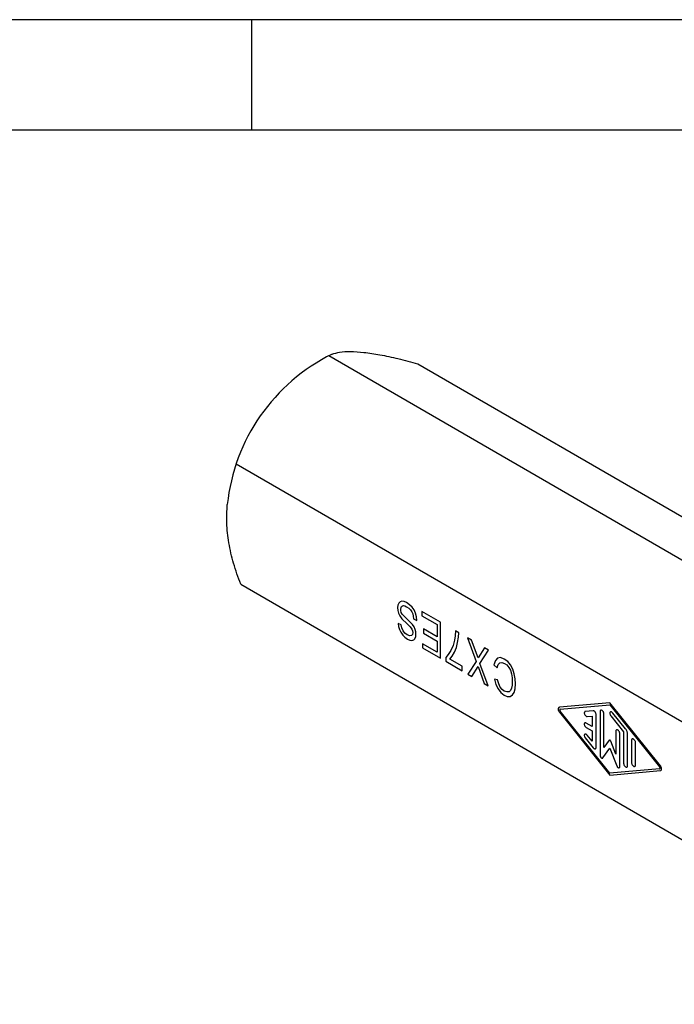
# Model space of a CAD drawing. Units: millimetres. Extents: x -210 to 0, y 0 to 297.
# Drawn here: x -105 to -75, y 252 to 297 of the extents above; entities that cross this region are included whole.
import ezdxf

# ---------------------------------------------------------------- set-up
doc = ezdxf.new("R2010")
doc.units = ezdxf.units.MM
doc.layers.add('1', color=7, linetype='Continuous')

# ---------------------------------------------------------------- blocks, each defined once
blk = doc.blocks.new('_formato_A4')
at = {"layer": '1', "color": 7, "linetype": 'Continuous'}
for p, q in [((0, 297), (-210, 297)), ((-94.5, 297), (-184, 297)), ((-94.5, 292), (-94.5, 297)), ((-94.5, 292), (-184, 292)), ((-5, 292), (-94.5, 292))]:
    blk.add_line(p, q, dxfattribs=at)
blk = doc.blocks.new('A4_new')
at = {"layer": '1'}
blk.add_blockref('_formato_A4', (0, 0), dxfattribs=at)

msp = doc.modelspace()

# ---------------------------------------------------------------- linework, layer by layer
at = {"color": 7, "linetype": 'Continuous'}
for p, q in [((-58.189, 262.793), (-91.026, 281.799)), ((-87.002, 281.438), (-54.186, 262.444)), ((-95.211, 276.921), (-62.192, 257.811)), ((-95.008, 271.474), (-62.192, 252.48))]:
    msp.add_line(p, q, dxfattribs=at)
at = {"color": 2, "linetype": 'Continuous'}
for p, q in [((-87.799, 270.684), (-87.861, 270.622)), ((-87.717, 270.705), (-87.799, 270.684)), ((-87.621, 270.689), (-87.717, 270.705)), ((-87.512, 270.645), (-87.621, 270.689)), ((-87.902, 270.527), (-87.916, 270.418)), ((-87.916, 270.418), (-87.902, 270.292)), ((-87.861, 270.622), (-87.902, 270.527)), ((-87.902, 270.292), (-87.868, 270.164)), ((-87.772, 270.344), (-87.758, 270.415)), ((-87.765, 270.281), (-87.772, 270.344)), ((-87.745, 270.201), (-87.765, 270.281)), ((-87.758, 270.415), (-87.738, 270.462)), ((-87.738, 270.462), (-87.697, 270.497)), ((-87.697, 270.497), (-87.649, 270.509)), ((-87.649, 270.509), (-87.58, 270.498)), ((-87.58, 270.498), (-87.505, 270.455)), ((-87.368, 270.542), (-87.512, 270.645)), ((-87.505, 270.455), (-87.409, 270.39)), ((-87.409, 270.39), (-87.334, 270.317)), ((-87.259, 270.44), (-87.368, 270.542)), ((-87.334, 270.317), (-87.272, 270.232)), ((-87.17, 270.32), (-87.259, 270.44)), ((-87.101, 270.162), (-87.17, 270.32)), ((-86.811, 270.24), (-86.811, 270.047)), ((-85.972, 269.754), (-86.811, 270.24)), ((-87.868, 270.164), (-87.806, 270.04)), ((-87.806, 270.04), (-87.724, 269.914)), ((-87.703, 270.128), (-87.745, 270.201)), ((-87.724, 269.914), (-87.484, 269.677)), ((-87.649, 270.057), (-87.703, 270.128)), ((-87.573, 269.984), (-87.649, 270.057)), ((-87.327, 269.743), (-87.573, 269.984)), ((-87.272, 270.232), (-87.231, 270.139)), ((-87.231, 270.139), (-87.204, 270.035)), ((-87.204, 270.035), (-87.19, 269.909)), ((-87.19, 269.909), (-87.047, 269.836)), ((-87.06, 270.001), (-87.101, 270.162)), ((-87.047, 269.836), (-87.06, 270.001)), ((-86.811, 270.047), (-86.12, 269.647)), ((-87.888, 269.705), (-87.868, 269.565)), ((-87.745, 269.632), (-87.888, 269.705)), ((-87.868, 269.565), (-87.827, 269.424)), ((-87.827, 269.424), (-87.765, 269.3)), ((-87.717, 269.498), (-87.745, 269.632)), ((-87.662, 269.368), (-87.717, 269.498)), ((-87.58, 269.262), (-87.662, 269.368)), ((-87.484, 269.677), (-87.341, 269.545)), ((-87.341, 269.545), (-87.272, 269.447)), ((-87.245, 269.647), (-87.327, 269.743)), ((-87.272, 269.447), (-87.238, 269.368)), ((-87.17, 269.544), (-87.245, 269.647)), ((-87.238, 269.368), (-87.231, 269.285)), ((-87.122, 269.428), (-87.17, 269.544)), ((-87.094, 269.324), (-87.122, 269.428)), ((-86.12, 269.091), (-86.741, 269.45)), ((-86.741, 269.45), (-86.741, 269.258)), ((-86.12, 269.647), (-86.12, 269.091)), ((-85.972, 268.124), (-85.972, 269.754)), ((-85.293, 269.361), (-85.307, 269.144)), ((-85.15, 269.278), (-85.293, 269.361)), ((-87.765, 269.3), (-87.683, 269.174)), ((-87.683, 269.174), (-87.58, 269.075)), ((-87.478, 269.183), (-87.58, 269.262)), ((-87.58, 269.075), (-87.471, 268.992)), ((-87.361, 269.135), (-87.478, 269.183)), ((-87.471, 268.992), (-87.361, 268.948)), ((-87.286, 269.15), (-87.361, 269.135)), ((-87.361, 268.948), (-87.266, 268.932)), ((-87.245, 269.205), (-87.286, 269.15)), ((-87.266, 268.932), (-87.183, 268.953)), ((-87.231, 269.285), (-87.245, 269.205)), ((-87.183, 268.953), (-87.129, 269.01)), ((-87.129, 269.01), (-87.094, 269.108)), ((-87.088, 269.212), (-87.094, 269.324)), ((-87.094, 269.108), (-87.088, 269.212)), ((-86.741, 269.258), (-86.12, 268.898)), ((-85.343, 268.949), (-85.407, 268.7)), ((-85.307, 269.144), (-85.343, 268.949)), ((-85.2, 268.846), (-85.157, 269.078)), ((-85.157, 269.078), (-85.15, 269.278)), ((-84.758, 269.051), (-84.362, 267.987)), ((-84.574, 268.945), (-84.758, 269.051)), ((-84.277, 268.142), (-84.574, 268.945)), ((-86.12, 268.402), (-86.783, 268.786)), ((-86.783, 268.786), (-86.783, 268.594)), ((-86.783, 268.594), (-85.972, 268.124)), ((-86.12, 268.898), (-86.12, 268.402)), ((-85.507, 268.471), (-85.622, 268.291)), ((-85.407, 268.7), (-85.507, 268.471)), ((-85.343, 268.406), (-85.257, 268.613)), ((-85.257, 268.613), (-85.2, 268.846)), ((-83.981, 268.601), (-84.277, 268.142)), ((-84.192, 267.889), (-83.797, 268.495)), ((-83.797, 268.495), (-83.981, 268.601)), ((-85.622, 268.291), (-85.736, 268.162)), ((-85.736, 268.162), (-85.736, 267.988)), ((-85.557, 268.09), (-85.443, 268.229)), ((-84.993, 267.763), (-85.557, 268.09)), ((-85.443, 268.229), (-85.343, 268.406)), ((-83.493, 268.024), (-83.561, 267.828)), ((-83.39, 268.132), (-83.493, 268.024)), ((-83.26, 268.155), (-83.39, 268.132)), ((-83.102, 268.093), (-83.26, 268.155)), ((-82.931, 267.974), (-83.102, 268.093)), ((-85.736, 267.988), (-84.993, 267.558)), ((-84.993, 267.558), (-84.993, 267.763)), ((-84.362, 267.987), (-84.743, 267.414)), ((-84.56, 267.307), (-84.277, 267.755)), ((-84.277, 267.755), (-83.995, 266.98)), ((-83.811, 266.874), (-84.192, 267.889)), ((-83.561, 267.828), (-83.418, 267.696)), ((-83.418, 267.696), (-83.37, 267.845)), ((-83.37, 267.845), (-83.294, 267.919)), ((-83.294, 267.919), (-83.198, 267.942)), ((-83.198, 267.942), (-83.082, 267.895)), ((-83.082, 267.895), (-82.979, 267.825)), ((-82.979, 267.825), (-82.89, 267.715)), ((-82.808, 267.824), (-82.931, 267.974)), ((-82.89, 267.715), (-82.815, 267.583)), ((-82.815, 267.583), (-82.767, 267.427)), ((-82.705, 267.637), (-82.808, 267.824)), ((-82.637, 267.421), (-82.705, 267.637)), ((-84.743, 267.414), (-84.56, 267.307)), ((-83.39, 267.149), (-83.534, 267.184)), ((-83.534, 267.184), (-83.466, 266.947)), ((-83.335, 266.97), (-83.39, 267.149)), ((-82.767, 267.427), (-82.733, 267.24)), ((-82.733, 267.24), (-82.726, 267.05)), ((-82.596, 267.2), (-82.637, 267.421)), ((-82.582, 266.967), (-82.596, 267.2)), ((-83.995, 266.98), (-83.811, 266.874)), ((-83.466, 266.947), (-83.37, 266.744)), ((-83.37, 266.744), (-83.246, 266.585)), ((-83.274, 266.827), (-83.335, 266.97)), ((-83.192, 266.72), (-83.274, 266.827)), ((-83.089, 266.641), (-83.192, 266.72)), ((-82.76, 266.775), (-82.801, 266.671)), ((-82.733, 266.906), (-82.76, 266.775)), ((-82.726, 267.05), (-82.733, 266.906)), ((-82.644, 266.58), (-82.596, 266.748)), ((-82.596, 266.748), (-82.582, 266.967)), ((-83.246, 266.585), (-83.096, 266.458)), ((-83.096, 266.458), (-82.952, 266.404)), ((-82.972, 266.603), (-83.089, 266.641)), ((-82.876, 266.606), (-82.972, 266.603)), ((-82.952, 266.404), (-82.828, 266.402)), ((-82.801, 266.671), (-82.876, 266.606)), ((-82.828, 266.402), (-82.719, 266.466)), ((-82.719, 266.466), (-82.644, 266.58)), ((-78.315, 266.107), (-80.597, 265.909)), ((-80.563, 265.823), (-78.315, 266.018)), ((-76.033, 263.268), (-78.315, 266.107)), ((-78.315, 266.018), (-76.067, 263.221)), ((-80.597, 265.687), (-78.315, 262.848)), ((-78.315, 262.937), (-80.563, 265.734)), ((-79.072, 265.751), (-79.428, 265.72)), ((-79.339, 265.49), (-79.116, 265.51)), ((-79.116, 265.51), (-79.116, 265.044)), ((-78.938, 264.092), (-78.938, 265.584)), ((-78.76, 265.718), (-78.76, 263.74)), ((-78.582, 264.098), (-78.582, 265.615)), ((-78.271, 265.524), (-77.692, 264.804)), ((-77.603, 264.93), (-78.182, 265.65)), ((-79.116, 265.044), (-79.384, 265.199)), ((-79.384, 264.993), (-79.116, 264.839)), ((-79.428, 264.523), (-79.072, 264.08)), ((-79.116, 264.373), (-79.339, 264.65)), ((-79.116, 264.839), (-79.116, 264.373)), ((-78.048, 264.832), (-78.048, 263.789)), ((-77.87, 263.224), (-77.87, 264.729)), ((-77.692, 264.804), (-77.692, 263.37)), ((-77.514, 263.267), (-77.514, 264.701)), ((-78.628, 263.622), (-78.315, 264.067)), ((-78.354, 264.423), (-78.582, 264.098)), ((-78.315, 264.067), (-78.002, 263.26)), ((-78.048, 263.789), (-78.277, 264.378)), ((-77.336, 264.42), (-77.336, 263.401)), ((-77.157, 263.298), (-77.157, 264.317)), ((-76.067, 263.132), (-78.315, 262.937)), ((-78.315, 262.848), (-76.033, 263.046))]:
    msp.add_line(p, q, dxfattribs=at)
at = {"color": 7, "linetype": 'Continuous'}
msp.add_arc((-87.096, 274.193), 8.562, 116.1976, 174.0904, dxfattribs=at)
for points, knots in [([(-90.875, 281.875), (-90.763, 281.912), (-90.497, 282.001), (-90.009, 282.006), (-89.401, 281.964), (-88.681, 281.849), (-87.866, 281.675), (-87.299, 281.519), (-87.002, 281.438)], [0, 0, 0, 0, 0.352965, 0.835696, 1.44885, 2.182674, 3.021567, 3.945957, 3.945957, 3.945957, 3.945957]), ([(-95.008, 271.474), (-95.122, 271.787), (-95.345, 272.399), (-95.551, 273.329), (-95.659, 274.221), (-95.627, 274.797), (-95.612, 275.074)], [0, 0, 0, 0, 0.998314, 1.953094, 2.851025, 3.682621, 3.682621, 3.682621, 3.682621])]:
    msp.add_open_spline(points, degree=3, knots=knots, dxfattribs=at)
at = {"color": 2, "linetype": 'Continuous'}
for points, knots in [([(-80.597, 265.909), (-80.607, 265.906), (-80.629, 265.901), (-80.649, 265.869), (-80.655, 265.828), (-80.647, 265.78), (-80.628, 265.731), (-80.607, 265.702), (-80.597, 265.687)], [0, 0, 0, 0, 0.0317849, 0.0653422, 0.1059319, 0.1542064, 0.2076396, 0.2621914, 0.2621914, 0.2621914, 0.2621914]), ([(-80.563, 265.823), (-80.568, 265.822), (-80.576, 265.82), (-80.584, 265.807), (-80.587, 265.791), (-80.584, 265.772), (-80.576, 265.752), (-80.568, 265.74), (-80.563, 265.734)], [0, 0, 0, 0, 0.012714, 0.0261369, 0.0423727, 0.0616825, 0.0830558, 0.1048766, 0.1048766, 0.1048766, 0.1048766]), ([(-79.428, 265.72), (-79.438, 265.717), (-79.458, 265.712), (-79.473, 265.679), (-79.474, 265.64), (-79.462, 265.597), (-79.44, 265.554), (-79.409, 265.52), (-79.376, 265.494), (-79.35, 265.492), (-79.339, 265.49)], [0, 0, 0, 0, 0.0284629, 0.0595621, 0.0982909, 0.144076, 0.1931368, 0.2405703, 0.2820091, 0.3154877, 0.3154877, 0.3154877, 0.3154877]), ([(-78.938, 265.584), (-78.94, 265.597), (-78.942, 265.624), (-78.958, 265.663), (-78.981, 265.699), (-79.01, 265.728), (-79.04, 265.748), (-79.062, 265.75), (-79.072, 265.751)], [0, 0, 0, 0, 0.0386009, 0.0813263, 0.1249489, 0.1660124, 0.201743, 0.2311691, 0.2311691, 0.2311691, 0.2311691]), ([(-78.582, 265.615), (-78.584, 265.63), (-78.587, 265.661), (-78.607, 265.704), (-78.635, 265.742), (-78.668, 265.77), (-78.702, 265.784), (-78.736, 265.779), (-78.758, 265.753), (-78.759, 265.731), (-78.76, 265.718)], [0, 0, 0, 0, 0.0437511, 0.0922467, 0.1407659, 0.1845798, 0.2206761, 0.2500916, 0.2794682, 0.315488, 0.315488, 0.315488, 0.315488]), ([(-78.182, 265.65), (-78.192, 265.661), (-78.211, 265.682), (-78.246, 265.701), (-78.28, 265.704), (-78.307, 265.683), (-78.317, 265.649), (-78.313, 265.608), (-78.298, 265.564), (-78.28, 265.537), (-78.271, 265.524)], [0, 0, 0, 0, 0.0458368, 0.0846418, 0.1157993, 0.1442485, 0.1776563, 0.2190238, 0.266419, 0.3154877, 0.3154877, 0.3154877, 0.3154877]), ([(-79.384, 265.199), (-79.395, 265.204), (-79.415, 265.213), (-79.449, 265.208), (-79.47, 265.182), (-79.475, 265.145), (-79.467, 265.102), (-79.448, 265.059), (-79.421, 265.02), (-79.396, 265.002), (-79.384, 264.993)], [0, 0, 0, 0, 0.0360963, 0.0655117, 0.0948884, 0.1309082, 0.1746593, 0.2231549, 0.2716741, 0.315488, 0.315488, 0.315488, 0.315488]), ([(-77.87, 264.729), (-77.871, 264.743), (-77.875, 264.774), (-77.895, 264.817), (-77.922, 264.856), (-77.955, 264.883), (-77.99, 264.898), (-78.024, 264.893), (-78.045, 264.866), (-78.047, 264.844), (-78.048, 264.832)], [0, 0, 0, 0, 0.0437511, 0.0922467, 0.1407659, 0.1845798, 0.2206761, 0.2500916, 0.2794682, 0.315488, 0.315488, 0.315488, 0.315488]), ([(-77.514, 264.701), (-77.515, 264.72), (-77.518, 264.759), (-77.537, 264.819), (-77.564, 264.877), (-77.59, 264.912), (-77.603, 264.93)], [0, 0, 0, 0, 0.0570133, 0.1194569, 0.1848414, 0.2502443, 0.2502443, 0.2502443, 0.2502443]), ([(-79.339, 264.65), (-79.349, 264.661), (-79.369, 264.682), (-79.403, 264.701), (-79.438, 264.703), (-79.465, 264.683), (-79.475, 264.648), (-79.471, 264.607), (-79.456, 264.563), (-79.438, 264.537), (-79.428, 264.523)], [0, 0, 0, 0, 0.0458368, 0.0846418, 0.1157993, 0.1442485, 0.1776563, 0.2190238, 0.266419, 0.3154877, 0.3154877, 0.3154877, 0.3154877]), ([(-77.157, 264.317), (-77.159, 264.331), (-77.162, 264.362), (-77.182, 264.405), (-77.21, 264.444), (-77.243, 264.471), (-77.278, 264.486), (-77.311, 264.481), (-77.333, 264.454), (-77.335, 264.432), (-77.336, 264.42)], [0, 0, 0, 0, 0.0437511, 0.0922467, 0.1407659, 0.1845798, 0.2206761, 0.2500916, 0.2794682, 0.315488, 0.315488, 0.315488, 0.315488]), ([(-79.072, 264.08), (-79.063, 264.07), (-79.046, 264.051), (-79.015, 264.032), (-78.984, 264.026), (-78.957, 264.036), (-78.941, 264.061), (-78.939, 264.081), (-78.938, 264.092)], [0, 0, 0, 0, 0.0410578, 0.0767799, 0.1061978, 0.1316124, 0.158449, 0.1909073, 0.1909073, 0.1909073, 0.1909073]), ([(-78.277, 264.378), (-78.28, 264.385), (-78.286, 264.398), (-78.299, 264.414), (-78.314, 264.426), (-78.329, 264.433), (-78.344, 264.432), (-78.351, 264.426), (-78.354, 264.423)], [0, 0, 0, 0, 0.0218098, 0.0431898, 0.0625221, 0.0787877, 0.0922294, 0.1049309, 0.1049309, 0.1049309, 0.1049309]), ([(-78.76, 263.74), (-78.759, 263.727), (-78.756, 263.699), (-78.736, 263.662), (-78.71, 263.63), (-78.681, 263.61), (-78.649, 263.604), (-78.635, 263.616), (-78.628, 263.622)], [0, 0, 0, 0, 0.038907, 0.0819848, 0.1240045, 0.16017, 0.1886221, 0.2136526, 0.2136526, 0.2136526, 0.2136526]), ([(-78.002, 263.26), (-77.996, 263.247), (-77.984, 263.221), (-77.956, 263.192), (-77.926, 263.174), (-77.894, 263.172), (-77.872, 263.194), (-77.871, 263.214), (-77.87, 263.224)], [0, 0, 0, 0, 0.0433021, 0.0844818, 0.1191038, 0.1462886, 0.1716875, 0.2030571, 0.2030571, 0.2030571, 0.2030571]), ([(-77.692, 263.37), (-77.69, 263.356), (-77.687, 263.325), (-77.667, 263.282), (-77.639, 263.243), (-77.606, 263.216), (-77.571, 263.201), (-77.538, 263.206), (-77.516, 263.233), (-77.515, 263.255), (-77.514, 263.267)], [0, 0, 0, 0, 0.0437511, 0.0922467, 0.1407659, 0.1845798, 0.2206761, 0.2500916, 0.2794682, 0.315488, 0.315488, 0.315488, 0.315488]), ([(-77.336, 263.401), (-77.334, 263.387), (-77.331, 263.356), (-77.311, 263.313), (-77.283, 263.274), (-77.25, 263.246), (-77.215, 263.232), (-77.182, 263.237), (-77.16, 263.264), (-77.158, 263.286), (-77.157, 263.298)], [0, 0, 0, 0, 0.0437511, 0.0922467, 0.1407659, 0.1845798, 0.2206761, 0.2500916, 0.2794682, 0.315488, 0.315488, 0.315488, 0.315488]), ([(-76.067, 263.132), (-76.062, 263.133), (-76.054, 263.135), (-76.046, 263.148), (-76.044, 263.164), (-76.047, 263.183), (-76.054, 263.203), (-76.062, 263.215), (-76.067, 263.221)], [0, 0, 0, 0, 0.012714, 0.0261369, 0.0423727, 0.0616825, 0.0830558, 0.1048766, 0.1048766, 0.1048766, 0.1048766]), ([(-76.033, 263.046), (-76.023, 263.048), (-76.001, 263.054), (-75.981, 263.086), (-75.976, 263.127), (-75.983, 263.174), (-76.002, 263.224), (-76.023, 263.253), (-76.033, 263.268)], [0, 0, 0, 0, 0.0317849, 0.0653422, 0.1059319, 0.1542064, 0.2076396, 0.2621914, 0.2621914, 0.2621914, 0.2621914])]:
    msp.add_open_spline(points, degree=3, knots=knots, dxfattribs=at)

# ---------------------------------------------------------------- block references
msp.add_blockref('A4_new', (0, 0))

doc.saveas('drawing.dxf')
